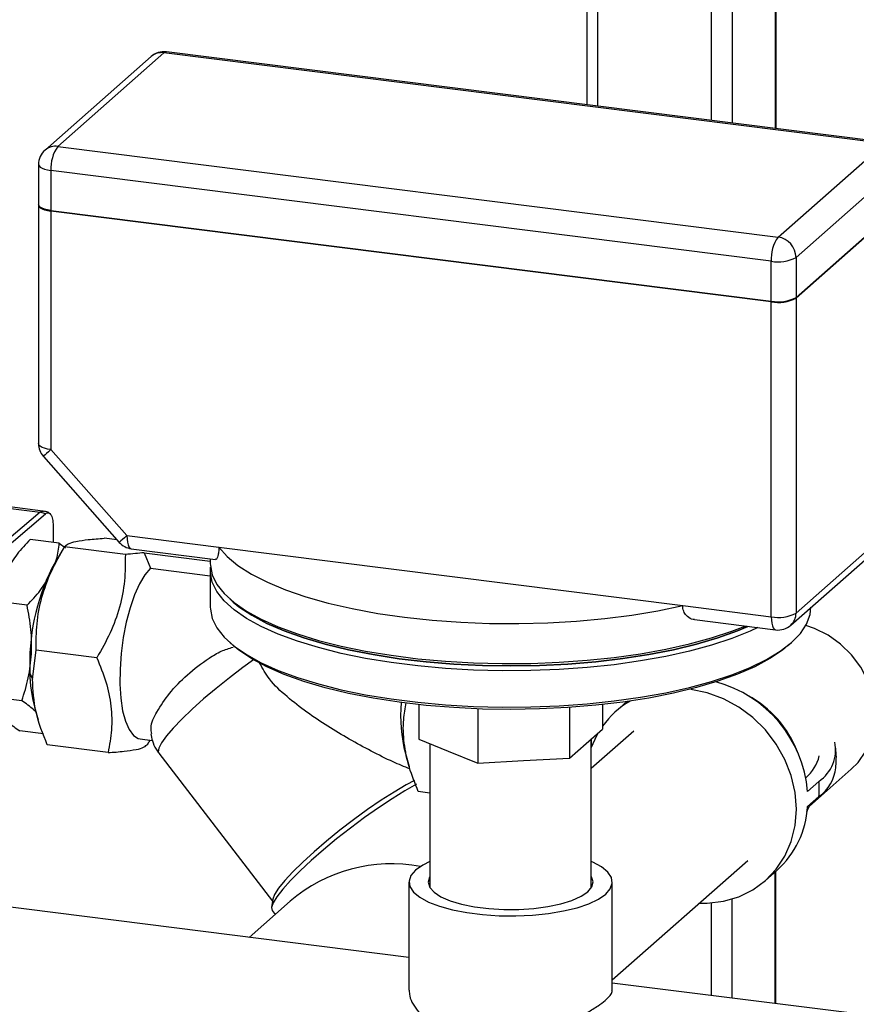
# Model space of a CAD drawing. Units: millimetres. Extents: x 4 to 416, y 4 to 293.
# Drawn here: x 351 to 363, y 141 to 155 of the extents above; entities that cross this region are included whole.
import ezdxf

# ---------------------------------------------------------------- set-up
doc = ezdxf.new("R2010")
doc.units = ezdxf.units.MM

msp = doc.modelspace()

# ---------------------------------------------------------------- linework, layer by layer
at = {"color": 7, "linetype": 'Continuous', "lineweight": 25}
for p, q in [((359.17714562, 173.90087813), (359.17423162, 153.68381709)), ((359.32799173, 173.88187418), (359.32507607, 153.66480983)), ((360.97016261, 173.67497984), (360.96724861, 153.45791548)), ((361.27091109, 173.63708784), (361.26799543, 153.4200268)), ((361.89150306, 173.55889979), (361.8885874, 153.34183875)), ((361.90365413, 153.33994465), (361.90656814, 173.55700238)), ((352.88676281, 154.38117156), (351.35469827, 153.03002036)), ((353.07049578, 154.43472965), (351.53843124, 153.08357845)), ((363.46398949, 153.12527521), (353.07049578, 154.43472965)), ((363.49871251, 153.13898427), (353.1052188, 154.44843872)), ((361.93192495, 151.774124), (363.46398949, 153.12527521)), ((351.53843124, 153.08357845), (361.93192495, 151.774124)), ((351.26065373, 152.82168888), (351.26065373, 152.24552389)), ((363.723826, 152.83064945), (362.19176146, 151.47949162)), ((361.8337147, 151.42561565), (351.44022265, 152.73507671)), ((351.44022265, 152.73507671), (351.44022265, 152.15891172)), ((362.19176146, 150.90333326), (363.723826, 152.25448446)), ((363.723826, 152.24401391), (362.19176146, 150.89285609)), ((351.26065373, 152.23505335), (351.26065373, 148.79228244)), ((351.44022265, 152.15891172), (361.8337147, 150.84945728)), ((361.8337147, 150.83898011), (351.44022265, 152.14844117)), ((351.44022265, 152.14844117), (351.44022265, 148.70567027)), ((361.8337147, 150.84945728), (361.8337147, 151.42561565)), ((362.19176146, 151.47949162), (362.19176146, 150.90333326)), ((361.8337147, 146.29254311), (361.8337147, 150.83898011)), ((362.19176146, 150.89285609), (362.19176146, 146.34642571)), ((351.44022265, 148.70567027), (352.53523283, 147.46404591)), ((351.33009811, 148.60854781), (352.42510828, 147.36692346)), ((350.70413509, 147.87649681), (351.28343595, 147.80350761)), ((351.32385783, 147.81887899), (350.73724713, 147.89278212)), ((351.28343595, 147.80350761), (350.49780699, 147.13280303)), ((350.57570364, 147.10945788), (351.36133425, 147.78016246)), ((351.28343595, 147.80350761), (351.30893183, 147.81171981)), ((351.36133425, 147.78016246), (351.28343595, 147.80350761)), ((362.19176146, 146.34642571), (363.723826, 147.69757691)), ((351.4729307, 147.57462577), (351.47210783, 147.36612873)), ((351.55938393, 147.35512836), (351.14000234, 147.40796457)), ((352.39403605, 147.40215642), (352.20743543, 147.42566714)), ((352.53523283, 147.46404591), (353.8616481, 147.29693436)), ((362.11565626, 146.1708238), (363.64772081, 147.52198163)), ((351.61666565, 147.27196663), (351.45406583, 146.99554016)), ((351.55937068, 147.3551416), (351.64946973, 147.28671547)), ((352.51324699, 147.19297723), (351.63544111, 147.30357034)), ((352.59872005, 147.27505945), (353.81634857, 147.12165034)), ((353.8616481, 147.29693436), (360.55557423, 146.45357499)), ((352.78507398, 147.217084), (352.87748932, 146.99420899)), ((352.78510709, 147.21700453), (353.73951984, 147.09676209)), ((353.73951984, 147.13133279), (353.73951984, 147.06128408)), ((352.87748932, 146.99420899), (353.73951984, 146.8856027)), ((353.73951984, 146.95652561), (353.73951984, 146.43274648)), ((351.09470115, 146.4605951), (350.67531956, 146.5134313)), ((354.01939014, 146.55059811), (354.07135711, 146.50476214)), ((360.55557423, 146.45357499), (361.8337147, 146.29254311)), ((360.72798232, 146.25086622), (361.89720193, 146.10355665)), ((354.01939014, 145.92205388), (354.07135711, 145.87622454)), ((362.07434693, 145.87622454), (362.12631391, 145.92205388)), ((351.17314086, 145.39242688), (351.22527009, 145.8120502)), ((352.10307597, 145.70145709), (351.22527009, 145.8120502)), ((351.13587306, 145.48068811), (351.17314086, 145.39242688)), ((360.67849225, 145.2494817), (360.67225363, 145.24398482)), ((351.01977646, 145.07901903), (350.60039487, 145.13185524)), ((351.20152261, 144.99104258), (351.2554913, 144.80410254)), ((356.74655596, 145.02470596), (356.74655596, 144.52714625)), ((359.39914809, 145.02470596), (359.39914809, 144.67185971)), ((359.75199931, 145.06888624), (359.59421919, 144.92973589)), ((357.59769704, 144.96326019), (357.59769704, 144.18045915)), ((358.9239931, 144.98294959), (358.9239931, 144.25281256)), ((351.33311476, 144.6016057), (350.9901546, 144.64481244)), ((359.1615706, 144.46233613), (359.39914809, 144.67185971)), ((359.84913004, 144.6406931), (359.23674199, 144.10061541)), ((352.26489927, 144.33202714), (351.38709339, 144.44262024)), ((352.72603889, 144.52925228), (352.90201829, 144.50707935)), ((352.83688697, 144.45411069), (352.85409284, 144.48658198)), ((352.85566906, 144.48572102), (352.87056194, 144.51103975)), ((356.74655596, 144.52714625), (357.1721265, 144.3538027)), ((356.90896371, 144.46099172), (356.90896371, 142.3816307)), ((358.9239931, 144.25281256), (359.1615706, 144.46233613)), ((359.23674199, 142.3816307), (359.23674199, 144.52862974)), ((352.99573335, 144.32433814), (354.63559786, 142.18498836)), ((356.55417203, 144.316669), (356.60730295, 144.13262973)), ((357.1721265, 144.3538027), (357.59769704, 144.18045915)), ((357.59769704, 144.18045915), (358.26084507, 144.21663254)), ((358.26084507, 144.21663254), (358.9239931, 144.25281256)), ((362.37960881, 143.55384876), (362.98815568, 144.09053561)), ((362.52291162, 143.91654965), (362.357921, 143.77104146)), ((356.90896371, 143.74692807), (356.73974282, 143.76824667)), ((362.52291162, 143.69703236), (362.357921, 143.55152418)), ((359.53951868, 141.04912251), (361.49537556, 142.77402795)), ((361.75028641, 142.48498516), (361.91527869, 142.63049334)), ((361.88704099, 142.60559184), (361.88676615, 140.70856144)), ((361.90183288, 140.70666071), (361.90210772, 142.61887706)), ((356.60618536, 142.46246785), (356.60618536, 140.89980625)), ((359.53951868, 140.89962082), (359.53951868, 142.46246785)), ((356.60618536, 141.37385524), (350.03554483, 142.20167766)), ((354.89045739, 142.18607449), (354.29907169, 141.6645206)), ((354.63958806, 142.21243961), (354.62307095, 142.0987868)), ((360.96561941, 142.16249754), (360.96542735, 140.82463817)), ((361.26638114, 142.21736693), (361.26617418, 140.78674949)), ((354.63144706, 142.05342766), (354.67524985, 141.99628005)), ((364.22453813, 140.4140284), (359.53951868, 141.00428657))]:
    msp.add_line(p, q, dxfattribs=at)
at = {"color": 7, "linetype": 'Continuous', "lineweight": 25, "flags": 128}
for points in [[(353.1052188, 154.44843872), (353.08965537, 154.44659759), (353.07049578, 154.43472965)], [(351.26065373, 152.82168888), (351.26078949, 152.81878812), (351.26782284, 152.80078752), (351.28525389, 152.78358827), (351.31241539, 152.76785926), (351.34826262, 152.75419656), (351.39141804, 152.74312334), (351.44022265, 152.73507671)], [(351.44022265, 152.15891172), (351.39141804, 152.16696497), (351.34826262, 152.17803157), (351.31241539, 152.1917009), (351.28525389, 152.2074299), (351.26782284, 152.22462915), (351.26078949, 152.24262313), (351.26065373, 152.24552389)], [(351.26109911, 152.24029193), (351.26078949, 152.23215259), (351.26782284, 152.21415198), (351.28525389, 152.19695273), (351.31241539, 152.18122373), (351.34826262, 152.16756102), (351.39141804, 152.1564878), (351.44022265, 152.14844117)], [(351.44022265, 148.70567027), (351.39141804, 148.71372352), (351.34826262, 148.72479011), (351.31241539, 148.73845282), (351.28525389, 148.75418845), (351.26782284, 148.77138108), (351.26078949, 148.78938168), (351.26065373, 148.79228244)], [(351.44022265, 148.70567027), (351.40626456, 148.67572225), (351.37738611, 148.65025119), (351.35469661, 148.6302439), (351.33906861, 148.61646198), (351.33110145, 148.60943526), (351.33009811, 148.60854781)], [(352.53523283, 147.46404591), (352.50127474, 147.43409789), (352.47239629, 147.40862684), (352.44970679, 147.38861955), (352.43407878, 147.37483763), (352.42611163, 147.3678109), (352.42510828, 147.36692346)], [(352.53523283, 147.46404591), (352.53711865, 147.41461379), (352.54270824, 147.37041364), (352.55178305, 147.33314087), (352.56399704, 147.30422599), (352.57887999, 147.28478163), (352.59585903, 147.27555616), (352.59872005, 147.27505945)], [(353.8616481, 147.29693436), (353.9805842, 147.16238681), (354.13810935, 147.03232285), (354.33273838, 146.90796107), (354.56263515, 146.79048031), (354.82563402, 146.68098658), (355.11925147, 146.5805064), (355.44072084, 146.49000005), (355.78701224, 146.41030864), (356.15485734, 146.34219378), (356.54078748, 146.28629125), (356.94116512, 146.24313086), (357.35221531, 146.21311661), (357.77006043, 146.19653327), (358.1907616, 146.19353317), (358.61035015, 146.20415605), (359.024869, 146.2282893), (359.43041238, 146.2657144), (359.82315401, 146.3160737), (360.19939011, 146.37889037), (360.55557423, 146.45357499)], [(352.87748932, 146.99420899), (352.79682271, 146.89969589), (352.71902375, 146.76960544), (352.64660576, 146.60813646), (352.58190161, 146.42050104), (352.52700077, 146.21275236), (352.48367316, 145.99159264), (352.45331783, 145.76415456), (352.43691331, 145.53777612), (352.43498775, 145.31976219), (352.44760572, 145.11714614), (352.47435827, 144.93645797), (352.51438279, 144.78353232), (352.56638785, 144.66330313), (352.62869622, 144.5796447), (352.69929793, 144.53526573), (352.72603889, 144.52925228)], [(353.73951984, 147.06128408), (353.74033775, 147.03321692), (353.76795954, 146.89606663), (353.83456607, 146.76041308), (353.93955634, 146.62748148), (354.08197833, 146.49848378), (354.26054225, 146.37457897), (354.47363051, 146.25689291), (354.71931424, 146.14649186), (354.99536818, 146.04437586), (355.29929227, 145.95147209), (355.62833474, 145.86861501), (355.97951372, 145.79655962), (356.34965194, 145.73596156), (356.73539499, 145.68735728), (357.13324937, 145.65120376), (357.53961397, 145.62781887), (357.9508082, 145.61741455), (358.36310677, 145.62008351), (358.77277612, 145.63580589), (359.17610751, 145.66443599), (359.56944849, 145.70572214), (359.94923604, 145.75928022), (360.31202965, 145.82462678), (360.65454443, 145.90117901), (360.97368094, 145.98822829), (361.26654505, 146.08500636), (361.45684281, 146.15904195)], [(361.63925786, 146.13605443), (361.53048766, 146.08586069), (361.26654505, 145.98024789), (360.97368094, 145.88347643), (360.65454443, 145.79642054), (360.31202965, 145.71986831), (359.94923604, 145.65452175), (359.56944849, 145.60096366), (359.17610751, 145.55967751), (358.77277612, 145.53104741), (358.36310677, 145.51532503), (357.9508082, 145.51265607), (357.53961397, 145.52306039), (357.13324937, 145.54644528), (356.73539499, 145.58260543), (356.34965194, 145.63120309), (355.97951372, 145.69180114), (355.62833474, 145.76385653), (355.29929227, 145.84671361), (354.99536818, 145.93962401), (354.71931424, 146.04174001), (354.47363051, 146.15213444), (354.26054225, 146.2698205), (354.08197833, 146.39372531), (353.93955634, 146.52272963), (353.83456607, 146.65565461), (353.76795954, 146.79130816), (353.74033775, 146.92845844), (353.74236927, 147.00890485)], [(353.73951984, 146.43274648), (353.74033775, 146.40467932), (353.76795954, 146.26752903), (353.83456607, 146.13187548), (353.93955634, 145.99894388), (354.08197833, 145.86994618), (354.26054225, 145.74604137), (354.47363051, 145.62835531), (354.71931424, 145.51795426), (354.99536818, 145.41583826), (355.29929227, 145.32293449), (355.62833474, 145.24007741), (355.97951372, 145.16802201), (356.34965194, 145.10741734), (356.73539499, 145.05881968), (357.13324937, 145.02266615), (357.53961397, 144.99927464), (357.9508082, 144.98887032), (358.36310677, 144.99154591), (358.77277612, 145.00726829), (359.17610751, 145.03589839), (359.56944849, 145.07717791), (359.94923604, 145.130736), (360.31202965, 145.19608918), (360.65454443, 145.27263479), (360.97368094, 145.35969068), (361.26654505, 145.45646214), (361.53048766, 145.56207494), (361.76311797, 145.67557543), (361.96232828, 145.79593046), (362.12631391, 145.92205388), (362.253593, 146.05280661), (362.34300825, 146.18698991), (362.39375332, 146.32340507), (362.40618586, 146.43274648)], [(354.07135711, 146.50476214), (354.15294262, 146.43797182), (354.33655142, 146.3145306), (354.55504549, 146.19756642), (354.80638338, 146.08818528), (355.08821897, 145.98739382), (355.39792305, 145.89614573), (355.73260148, 145.8152821), (356.08912997, 145.74556453), (356.46418061, 145.68764206), (356.85424996, 145.64205775), (357.25569718, 145.60923546), (357.66477544, 145.58947983), (358.07766179, 145.58298293), (358.49050508, 145.5897911), (358.89944758, 145.60985138), (359.30067294, 145.64297832), (359.69043433, 145.68885402), (360.06509257, 145.74705465), (360.42114919, 145.81703712), (360.75528124, 145.89815242), (361.06436941, 145.98963231), (361.34552452, 146.09063569), (361.49660573, 146.15402854)], [(361.49660573, 146.15402854), (361.34552452, 146.09063569), (361.06436941, 145.98963231), (360.75528124, 145.89815242), (360.42114919, 145.81703712), (360.06509257, 145.74705465), (359.69043433, 145.68885402), (359.30067294, 145.64297832), (358.89944758, 145.60985138), (358.49050508, 145.5897911), (358.07766179, 145.58298293), (357.66477544, 145.58947983), (357.25569718, 145.60923546), (356.85424996, 145.64205775), (356.46418061, 145.68764206), (356.08912997, 145.74556453), (355.73260148, 145.8152821), (355.39792305, 145.89614573), (355.08821897, 145.98739382), (354.80638338, 146.08818528), (354.55504549, 146.19756642), (354.33655142, 146.3145306), (354.15294262, 146.43797182), (354.07135711, 146.50476214)], [(361.8337147, 146.29254311), (361.83560218, 146.24311762), (361.84119012, 146.19891746), (361.85026658, 146.16164469), (361.86248057, 146.13272981), (361.87736186, 146.11328545), (361.89434091, 146.10405998), (361.89720193, 146.10355665)], [(362.98815568, 144.09053561), (363.08639738, 144.19071777), (363.19862299, 144.35392191), (363.27762895, 144.53865657), (363.32087543, 144.73898116), (363.32697166, 144.94846499), (363.29572558, 145.16037275), (363.22813391, 145.36789626), (363.12637554, 145.56435979), (362.99371878, 145.74345188), (362.83442536, 145.89941737), (362.65361964, 146.02723621), (362.45710975, 146.12281557), (362.33070982, 146.1643269)], [(362.07434693, 145.87622454), (361.99660426, 145.81236809), (361.81382828, 145.6887878), (361.59612397, 145.57166467), (361.34552452, 145.46209146), (361.06436941, 145.3610947), (360.75528124, 145.26961482), (360.42114919, 145.18849952), (360.06509257, 145.11851705), (359.69043433, 145.06031642), (359.30067294, 145.01443409), (358.89944758, 144.98131378), (358.49050508, 144.9612535), (358.07766179, 144.9544387), (357.66477544, 144.96094223), (357.25569718, 144.98069786), (356.85424996, 145.01352015), (356.46418061, 145.05910446), (356.08912997, 145.11702693), (355.73260148, 145.1867445), (355.39792305, 145.26760151), (355.08821897, 145.35885622), (354.80638338, 145.45964105), (354.55504549, 145.56902882), (354.33655142, 145.68598638), (354.15294262, 145.80943422), (354.07135711, 145.87622454)], [(354.36445964, 145.66956199), (354.21088496, 145.55896888), (354.01467972, 145.4106659), (353.82349947, 145.25828994), (353.64231129, 145.10579477), (353.47581399, 144.9571474), (353.32833223, 144.81619566), (353.20369561, 144.68660854), (353.10513933, 144.57174377), (353.03522308, 144.4745882), (352.99575984, 144.39765847), (352.98777447, 144.34295465), (352.99573335, 144.32433814)], [(360.79922642, 142.16008024), (360.91074837, 142.15961002), (361.14337205, 142.18659106), (361.3643927, 142.25101706), (361.56837304, 142.35130518), (361.75028641, 142.48498516), (361.90565585, 142.64876548), (362.03065507, 142.83860627), (362.1222045, 143.04984513), (362.17805239, 143.27726996), (362.19682289, 143.51528456), (362.17805239, 143.75802778), (362.1222045, 143.99952594), (362.03065507, 144.23383179), (361.90565585, 144.45517033), (361.75028641, 144.65809766), (361.56837304, 144.8376136), (361.3643927, 144.9893008), (361.14337205, 145.1094174), (360.91074837, 145.1950163), (360.67225363, 145.24398482)], [(359.33680825, 144.61688436), (359.31385218, 144.57611478), (359.23674199, 144.40571172)], [(359.24205839, 144.41979166), (359.24115935, 144.49848304), (359.24132327, 144.53267624)], [(356.71583307, 143.876343), (356.54740856, 143.78073053), (356.36306298, 143.66645518), (356.16740246, 143.53636473), (355.96531291, 143.39371095), (355.76184418, 143.24206349), (355.56207921, 143.08520393), (355.37101156, 142.92705294), (355.19341289, 142.77156429), (355.0337188, 142.6226189), (354.8959228, 142.48394539), (354.78346539, 142.35900081), (354.69915628, 142.25091109), (354.64510149, 142.16237171), (354.62265372, 142.09560126), (354.63144706, 142.05342766)], [(356.68561849, 143.93024547), (356.56332466, 143.86464725), (356.39058377, 143.76265708), (356.20356592, 143.642812), (356.00730438, 143.50833068), (355.80708079, 143.3628225), (355.60828275, 143.21022136), (355.41625976, 143.0546135), (355.23618088, 142.90020436), (355.07289065, 142.75113976), (354.93078158, 142.61142648), (354.81368164, 142.48483283), (354.72473826, 142.37476292), (354.66634723, 142.28418373), (354.6400798, 142.21551918), (354.63958806, 142.21243961)], [(356.70091205, 142.63532132), (356.6342724, 142.55768958), (356.60687578, 142.47746173), (356.61946561, 142.39682989), (356.6717008, 142.31798619), (356.76215582, 142.24308302), (356.88836369, 142.17416018), (357.04688058, 142.11310516), (357.23338352, 142.06158025), (357.44278457, 142.02098949), (357.66937328, 141.99244549), (357.90696567, 141.97671648), (358.14908471, 141.97423958), (358.3891242, 141.985081), (358.62053758, 142.00894935), (358.83701006, 142.04518235), (359.03263913, 142.09279984), (359.20208685, 142.15049714), (359.34073222, 142.21670465), (359.44479366, 142.289621), (359.51143165, 142.36725274), (359.53882992, 142.44747397), (359.52623844, 142.52811243), (359.47400324, 142.60695613), (359.38354823, 142.6818593), (359.25734201, 142.75077551), (359.23674199, 142.75995463)], [(356.90896371, 142.75995463), (356.80497182, 142.70823104), (356.70091205, 142.63532132)], [(356.90896371, 142.54331161), (356.90244859, 142.53207945), (356.88400427, 142.45920946), (356.90604474, 142.38644543), (356.96781999, 142.31627752), (357.06722564, 142.25108329), (357.20087581, 142.19308797), (357.36422068, 142.14426514), (357.55169716, 142.10627711), (357.75692257, 142.08042194), (357.97290497, 142.06757383), (358.1922898, 142.0681765), (358.40760992, 142.08221008), (358.611529, 142.10918449), (358.79710309, 142.14819242), (358.95801577, 142.19790932), (359.08878339, 142.25662652), (359.18495548, 142.3223572), (359.24325711, 142.39286287), (359.26170143, 142.46573286), (359.23966096, 142.53849688), (359.23674199, 142.54331161)]]:
    msp.add_lwpolyline(points, dxfattribs=at)
at = {"color": 7, "linetype": 'Continuous', "lineweight": 25}
for centre, radius, start, end in [((353.07048932, 154.17286468), 0.27775382, 82.817111591, 131.412268268), ((353.03762728, 154.20555587), 0.23151881, 81.838196908, 130.6645662), ((351.5384201, 152.82169263), 0.27776637, 131.40869943, 180.000772389), ((351.50556273, 152.85440467), 0.23151881, 81.838196908, 130.6645662), ((351.98605429, 152.76934868), 0.54690652, 144.931283179, 183.592801242), ((362.37954212, 151.45989265), 0.54690262, 144.93079306, 183.593355518), ((361.88844479, 151.47388762), 0.30336844, 1.058461047, 81.759728221), ((361.93594017, 151.96293404), 0.54695622, 259.228142442, 297.886271047), ((361.93595248, 151.38669389), 0.54687817, 259.225274226, 297.889139263), ((361.93594627, 151.37625796), 0.54691753, 259.22672082, 297.887692669), ((351.53845244, 148.79228838), 0.27779871, 180.001224943, 221.40796934), ((352.63343247, 147.55064623), 0.27776434, 221.409330644, 262.820934335), ((354.21949069, 145.62382212), 3.08693781, 153.617469202, 182.657622621), ((361.93594192, 146.82979046), 0.54688675, 259.226571131, 297.889915007), ((361.9602438, 146.34247178), 0.23155143, 312.158130475, 0.978419832), ((361.93191093, 146.37919269), 0.27781278, 262.822902314, 311.406721814), ((353.10706947, 145.49575381), 1.97125398, 180.437898433, 194.834958926), ((360.57246688, 143.62053316), 1.79178658, 4.818466667, 75.041024113), ((360.75354915, 143.77905577), 1.56403382, 21.16570343, 61.653615952), ((358.87036161, 144.88469308), 2.384824, 175.894693358, 193.779313057), ((360.43584112, 143.9753885), 1.27240652, 120.186273878, 144.562635756), ((362.20617692, 144.37417934), 0.55654812, 304.687887056, 11.287978786), ((361.92945942, 144.43585567), 0.61630253, 310.734271606, 345.798964555), ((362.15597714, 144.19241713), 0.61647951, 306.527571334, 352.61078762), ((360.97818063, 143.80679101), 1.54862545, 355.935761076, 4.064238924), ((361.01804192, 143.62858149), 1.34209306, 311.954129843, 356.708508597), ((356.35500579, 140.47227088), 2.25433467, 79.358201719, 130.515883253)]:
    msp.add_arc(centre, radius, start, end, dxfattribs=at)
for points, knots in [([(351.30893183, 147.81171981), (351.31603687, 147.81648843), (351.32504143, 147.82253195), (351.33114232, 147.81569249), (351.33242931, 147.81424969)], [0, 0, 0, 0, 0.7890480102, 1, 1, 1, 1]), ([(351.41318201, 147.79012306), (351.4119734, 147.79090574), (351.39169811, 147.80403566), (351.35576698, 147.81658471), (351.32104857, 147.81471562), (351.30907257, 147.81407088)], [0, 0, 0, 0, 0.0398677089, 0.6688054153, 1, 1, 1, 1]), ([(351.36133425, 147.78016246), (351.37624267, 147.78834541), (351.40758664, 147.80554953), (351.45202096, 147.75013658), (351.46862405, 147.67478627), (351.47136128, 147.61112623), (351.4729307, 147.57462577)], [0, 0, 0, 0, 0.1591482465, 0.33459858378, 0.61848189502, 1, 1, 1, 1]), ([(351.14001724, 147.40798443), (351.0738964, 147.33965929), (350.94595482, 147.20745246), (350.85128933, 147.04976144), (350.80554743, 146.97356591)], [0, 0, 0, 0, 0.5168049113, 1, 1, 1, 1]), ([(351.63544773, 147.30358359), (351.65251936, 147.31860047), (351.6993184, 147.35976676), (351.82214346, 147.38502738), (351.99403087, 147.41128043), (352.13060807, 147.42049615), (352.20743874, 147.42568039)], [0, 0, 0, 0, 0.1134305506, 0.3109511046, 0.6123797324, 1, 1, 1, 1]), ([(351.22527009, 145.8120502), (351.22584735, 145.93905305), (351.22701329, 146.19557078), (351.30038838, 146.57926715), (351.43721323, 146.95334732), (351.56894723, 147.18609199), (351.63544773, 147.30358359)], [0, 0, 0, 0, 0.2423494887, 0.489492503, 0.7422912241, 1, 1, 1, 1]), ([(351.497309, 147.06905918), (351.50496803, 147.08751109), (351.5425835, 147.17813326), (351.55193677, 147.27667274), (351.55938558, 147.35514823)], [0, 0, 0, 0, 0.2036136997, 1, 1, 1, 1]), ([(353.8616481, 147.29693436), (353.8613199, 147.27341914), (353.8607393, 147.23182038), (353.85016965, 147.17436778), (353.84279107, 147.14391502), (353.8223621, 147.11622089), (353.81670034, 147.1221473), (353.81640321, 147.12245832)], [0, 0, 0, 0, 0.3778413507, 0.6684068572, 0.8727238477, 0.9933206225, 1, 1, 1, 1]), ([(352.51324699, 147.19299048), (352.51267151, 147.06598957), (352.51150918, 146.80947979), (352.43811766, 146.42579302), (352.30131591, 146.05170426), (352.16957848, 145.81895266), (352.10307597, 145.70145709)], [0, 0, 0, 0, 0.2423458663, 0.4894774689, 0.7422826023, 1, 1, 1, 1]), ([(352.78509053, 147.21704427), (352.74255649, 147.2123113), (352.65212471, 147.20224852), (352.56133454, 147.19619615), (352.51324699, 147.19299048)], [0, 0, 0, 0, 0.4703440599, 1, 1, 1, 1]), ([(351.09468459, 146.46058185), (351.16162319, 146.52828067), (351.26311745, 146.63092762), (351.33853955, 146.753542), (351.36421845, 146.79528842)], [0, 0, 0, 0, 0.65953082271, 1, 1, 1, 1]), ([(351.15935232, 145.7569424), (351.16038985, 145.87485818), (351.16247268, 146.11157451), (351.11734788, 146.34396537), (351.09470115, 146.4605951)], [0, 0, 0, 0, 0.4981311882, 1, 1, 1, 1]), ([(360.72830021, 146.25491271), (360.72161466, 146.25444542), (360.68345186, 146.25177802), (360.62498726, 146.28887572), (360.57265343, 146.35366003), (360.55662991, 146.41262385), (360.55575184, 146.44668524), (360.55557423, 146.45357499)], [0, 0, 0, 0, 0.0688379129, 0.3929442331, 0.6475774165, 0.9287139265, 1, 1, 1, 1]), ([(352.89402796, 144.60689064), (352.88956601, 144.63318602), (352.8711769, 144.74155759), (352.98148704, 144.94571722), (353.15087324, 145.20305345), (353.40960902, 145.46479557), (353.66429754, 145.66306015), (353.8873911, 145.79911342), (354.00954269, 145.8365597), (354.0670126, 145.85417744)], [0, 0, 0, 0, 0.04395835547, 0.18116629111, 0.36093056987, 0.56734139893, 0.78763387485, 0.90008594176, 1, 1, 1, 1]), ([(351.01977646, 145.07901903), (351.05471424, 145.18893663), (351.12498421, 145.41001264), (351.1478535, 145.64086724), (351.15935232, 145.7569424)], [0, 0, 0, 0, 0.4971936738, 1, 1, 1, 1]), ([(352.10307597, 145.70145709), (352.14926021, 145.5859391), (352.2398113, 145.35944882), (352.3144244, 145.00780177), (352.32512381, 144.66176507), (352.28474921, 144.44070554), (352.26489762, 144.33201389)], [0, 0, 0, 0, 0.2655673535, 0.5206844604, 0.764327747, 1, 1, 1, 1]), ([(356.61998549, 144.09509205), (356.53865667, 144.12821352), (356.3484215, 144.20568749), (356.05764306, 144.35280298), (355.74252632, 144.52443525), (355.43200174, 144.71123702), (355.12940492, 144.91232553), (354.84529118, 145.13499344), (354.5964328, 145.36056329), (354.49503095, 145.54649423), (354.45148408, 145.626342)], [0, 0, 0, 0, 0.09765982887, 0.22843478237, 0.36220504864, 0.49680441054, 0.63155413398, 0.76573826604, 0.89939664045, 1, 1, 1, 1]), ([(351.38709836, 144.442607), (351.32388613, 144.59969371), (351.20107955, 144.90487647), (351.18226904, 145.23313355), (351.17314086, 145.39242688)], [0, 0, 0, 0, 0.5147299527, 1, 1, 1, 1]), ([(351.22294882, 144.91682817), (351.21228737, 144.92779372), (351.15173742, 144.9900707), (351.07938009, 145.03884192), (351.01976321, 145.07902566)], [0, 0, 0, 0, 0.1760769714, 1, 1, 1, 1]), ([(356.73974778, 143.76824005), (356.69351546, 143.88375667), (356.60286914, 144.11024664), (356.52892966, 144.4618135), (356.51686541, 144.77891438), (356.55104959, 144.97152539), (356.56528002, 145.05170686)], [0, 0, 0, 0, 0.2830817729, 0.555029924, 0.8147647144, 1, 1, 1, 1]), ([(350.69316122, 144.90119851), (350.73399009, 144.85756858), (350.8238036, 144.76159342), (350.93145566, 144.68602249), (350.99016951, 144.64480582)], [0, 0, 0, 0, 0.45459614876, 1, 1, 1, 1]), ([(352.88271632, 144.6045197), (352.88822819, 144.57032428), (352.9008463, 144.492042), (352.94168938, 144.39587418), (352.98516237, 144.3442855), (352.99980633, 144.32690776)], [0, 0, 0, 0, 0.3396562173, 0.7775619396, 1, 1, 1, 1]), ([(352.26489762, 144.33201389), (352.34173693, 144.3371995), (352.47832816, 144.34641755), (352.65021493, 144.37268141), (352.77303604, 144.39792933), (352.8198195, 144.43909332), (352.83688697, 144.45411069)], [0, 0, 0, 0, 0.3876631897, 0.6891185483, 0.886584765, 1, 1, 1, 1]), ([(362.76431706, 144.11335094), (362.77020701, 144.18253082), (362.77829085, 144.27747874), (362.76676598, 144.37176006), (362.76363823, 144.3973472)], [0, 0, 0, 0, 0.7286085868, 1, 1, 1, 1]), ([(362.34078301, 143.46962078), (362.34235636, 143.47215506), (362.36401185, 143.50703665), (362.37850766, 143.54569176), (362.39195028, 143.58153843)], [0, 0, 0, 0, 0.0726539283, 1, 1, 1, 1]), ([(356.60948514, 140.89985261), (356.61053777, 140.87221304), (356.61319077, 140.80255131), (356.6646135, 140.69351622), (356.75128988, 140.5752043), (356.87691562, 140.46164957), (357.03908414, 140.35864199), (357.23010338, 140.2769143), (357.44533417, 140.22031872), (357.66875037, 140.19291412), (357.89962215, 140.19223024), (358.12823794, 140.21516629), (358.35737165, 140.25948835), (358.58230966, 140.32190052), (358.79985122, 140.39949197), (359.0010354, 140.48680495), (359.1794551, 140.57833289), (359.32300895, 140.66580632), (359.43458411, 140.74680494), (359.50015291, 140.8148596), (359.54187618, 140.86812981), (359.53656346, 140.89452184), (359.53554504, 140.89958108)], [0, 0, 0, 0, 0.0239266492, 0.0603038304, 0.1024500562, 0.1515204583, 0.2067044234, 0.2691799649, 0.3317079633, 0.3999882024, 0.4646812614, 0.5324534706, 0.5998176029, 0.6677470819, 0.7356210161, 0.8008364887, 0.8587365083, 0.9099425976, 0.9478169176, 0.9769290779, 0.9955773978, 1, 1, 1, 1])]:
    msp.add_open_spline(points, degree=3, knots=knots, dxfattribs=at)

doc.saveas('drawing.dxf')
